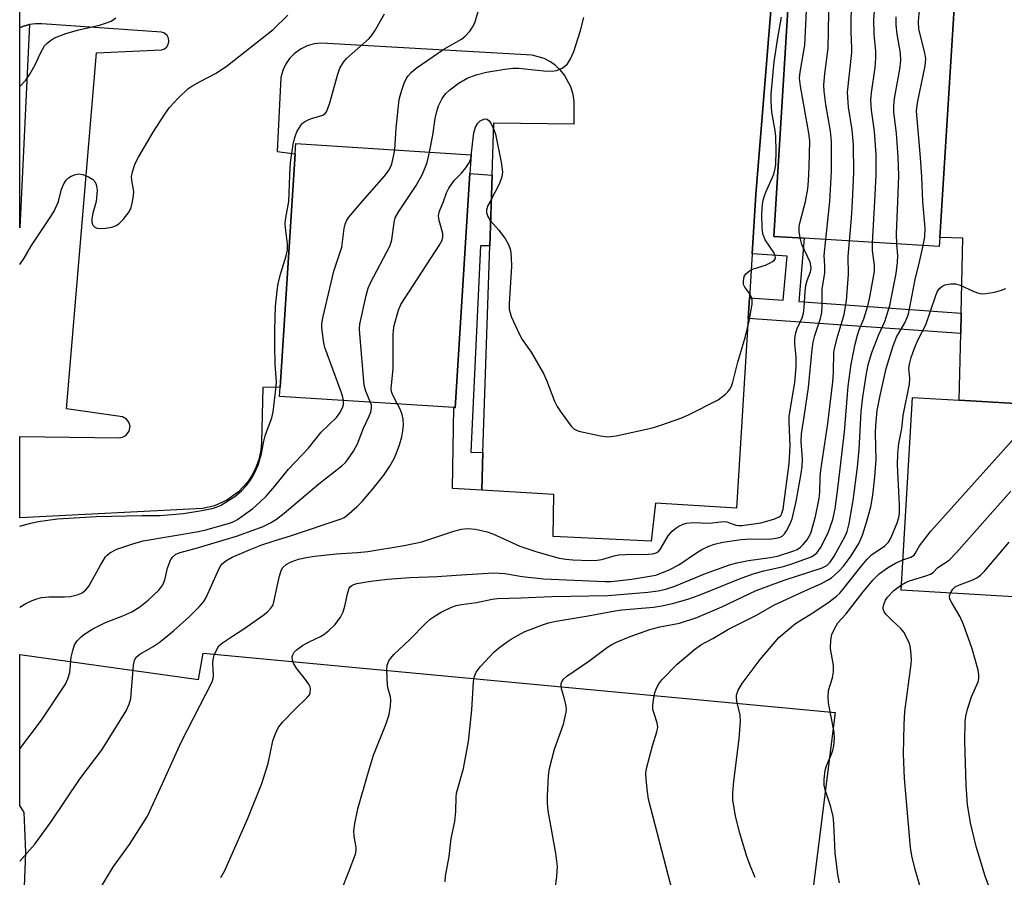
# Model space of a CAD drawing. Units: inches. Extents: x 1273764 to 1279764, y 521452 to 525452.
# Drawn here: x 1273764 to 1274000, y 521838 to 522044 of the extents above; entities that cross this region are included whole.
import ezdxf

# ---------------------------------------------------------------- set-up
doc = ezdxf.new("R2010")
doc.units = ezdxf.units.IN
doc.header["$MEASUREMENT"] = 0
for name, color, linetype in [('BLDG-Footprint', 5, 'Continuous'), ('TRANS-Non Street Sidewalk', 7, 'Continuous'), ('TRANS-Parking Lot', 4, 'Continuous'), ('TRANS-Street Sidewalk', 7, 'Continuous'), ('Undefined', 1, 'Continuous')]:
    doc.layers.add(name, color=color, linetype=linetype)

msp = doc.modelspace()

# ---------------------------------------------------------------- linework, layer by layer
at = {"layer": 'BLDG-Footprint'}
for points, elevation in [([(1273984.88, 521991.35), (1273984.74, 521989.19), (1273952.29, 521991.21), (1273945.03, 521991.66), (1273949.95, 522070.8), (1273989.67, 522068.33), (1273989.59, 522067)], 408.48), ([(1273872.09, 522006.72), (1273868.52, 521950.51), (1273868.26, 521950.53), (1273826.4, 521953.19), (1273826.54, 521955.41), (1273830.11, 522011.5), (1273830.27, 522013.93), (1273872.38, 522011.26)], 399.11), ([(1274068.85, 521947.67), (1274066.14, 521901.37), (1273975.58, 521906.67), (1273978.29, 521952.97), (1273989.56, 521952.31), (1274067.04, 521947.78)], 420.32)]:
    msp.add_lwpolyline(points, close=True, dxfattribs=dict(at, elevation=elevation))
at = {"layer": 'TRANS-Non Street Sidewalk'}
for points in [[(1273949.97, 522071.08), (1273949.95, 522070.8), (1273945.03, 521991.66), (1273952.29, 521991.21), (1273951.06, 521976.03), (1273989.99, 521973.23), (1273989.89, 521968.3), (1273938.88, 521971.97), (1273939.18, 521976.88), (1273947.27, 521976.3), (1273948.2, 521986.92), (1273939.84, 521987.44), (1273940.72, 522001.7), (1273946.41, 522071.46)], [(1273877.43, 522006.38), (1273876.86, 521989.36), (1273874.63, 521989.37), (1273872.34, 521939.86), (1273875.22, 521939.77), (1273874.92, 521930.69), (1273867.88, 521931.11), (1273868.26, 521950.53), (1273868.52, 521950.51), (1273872.09, 522006.72)]]:
    msp.add_lwpolyline(points, close=True, dxfattribs=at)
at = {"layer": 'TRANS-Parking Lot'}
msp.add_lwpolyline([(1273764.03, 521806.93), (1273765.5, 521843.7), (1273765.08, 521853.33), (1273764.03, 521854.98), (1273764.03, 521891.26), (1273806.97, 521885.23), (1273808.07, 521891.62), (1273959.73, 521877.36), (1273944.23, 521753.73)], dxfattribs=at)
for points in [[(1273946.41, 522071.46, 0), (1273940.72, 522001.7, 0), (1273939.84, 521987.44, 0), (1273939.18, 521976.88, 0), (1273938.88, 521971.97, 0), (1273936.05, 521926.43, 0), (1273916.61, 521927.57, 0), (1273915.62, 521918.46, 0), (1273892.09, 521919.6, 0), (1273892.2, 521929.67, 0), (1273874.92, 521930.69, 0), (1273875.22, 521939.77, 0), (1273876.86, 521989.36, 0), (1273877.43, 522006.38, 0), (1273877.85, 522018.92, 0), (1273897.11, 522018.71, 0), (1273897.14, 522024.05, 0), (1273896.9, 522025.73, 0), (1273896.35, 522027.57, 0), (1273894.82, 522030.37, 0), (1273893.72, 522031.67, 0), (1273892.61, 522032.68, 0), (1273891.4, 522033.54, 0), (1273889.89, 522034.34, 0), (1273887.04, 522035.2, 0), (1273836.43, 522038.05, 0), (1273834.69, 522037.87, 0), (1273833.02, 522037.39, 0), (1273831.45, 522036.63, 0), (1273829.9, 522035.49, 0), (1273828.82, 522034.35, 0), (1273827.84, 522032.91, 0), (1273827.19, 522031.48, 0), (1273826.74, 522029.79, 0), (1273825.85, 522012.01, 0), (1273830.11, 522011.5, 0), (1273826.54, 521955.41, 0), (1273822.42, 521955.38, 0), (1273822.07, 521942.16, 0), (1273821.91, 521940.33, 0), (1273821.42, 521938.07, 0), (1273820.73, 521936.16, 0), (1273819.82, 521934.34, 0), (1273818.69, 521932.65, 0), (1273816.53, 521930.31, 0), (1273813.71, 521928.28, 0), (1273810.8, 521926.97, 0), (1273807.98, 521926.28, 0), (1273764.04, 521924.11, 0), (1273764.04, 521943.59, 0), (1273788.09, 521943.32, 0), (1273788.88, 521943.49, 0), (1273789.5, 521943.84, 0), (1273790.3, 521944.85, 0), (1273790.51, 521946.08, 0), (1273790.25, 521947.03, 0), (1273789.69, 521947.78, 0), (1273788.73, 521948.34, 0), (1273775.23, 521950.25, 0), (1273782.5, 522035.69, 0), (1273798.06, 522036.48, 0), (1273798.76, 522036.72, 0), (1273799.33, 522037.18, 0), (1273799.67, 522037.71, 0), (1273799.85, 522038.42, 0), (1273799.75, 522039.23, 0), (1273799.43, 522039.85, 0), (1273798.8, 522040.41, 0), (1273798.07, 522040.67, 0), (1273769.31, 522042.69, 0), (1273767.81, 522042.67, 0), (1273766.36, 522042.49, 0), (1273764.68, 522042.03, 0), (1273764.05, 522041.76, 0), (1273764.05, 522071.05, 0)], [(1274054.22, 522045.15, 0), (1274055.81, 522043.35, 0), (1274057.63, 522042.07, 0), (1274071.57, 522035.01, 0), (1274067.04, 521947.78, 0), (1273989.56, 521952.31, 0), (1273989.89, 521968.3, 0), (1273989.99, 521973.23, 0), (1273990.37, 521991.25, 0), (1273984.88, 521991.35, 0), (1273989.59, 522067, 0)]]:
    msp.add_polyline3d(points, dxfattribs=at)
at = {"layer": 'TRANS-Street Sidewalk'}
msp.add_lwpolyline([(1273764.05, 522041.76), (1273764.68, 522042.03), (1273766.36, 522042.49), (1273764.04, 521993.68)], close=True, dxfattribs=at)
at = {"layer": 'Undefined'}
for p, q in [((1273957.51, 521990.88, 406), (1273958.49, 522000, 406)), ((1273968.75, 521990.18, 410), (1273969.3, 522000, 410))]:
    msp.add_line(p, q, dxfattribs=at)
for points, elevation in [([(1273952.67, 522000), (1273953.19, 522003.03), (1273953.38, 522004.89), (1273953.53, 522008.35), (1273953.64, 522014.57), (1273953.43, 522016.41), (1273951.4, 522027.71), (1273951.23, 522029.65), (1273951.39, 522031.05), (1273952.5, 522037.54), (1273952.9, 522045.89), (1273954.25, 522056.7), (1273954.38, 522058.45), (1273954.26, 522059.83), (1273954, 522061.19), (1273952.49, 522065.1), (1273951.54, 522069.26), (1273951.06, 522070.73)], 404), ([(1273958.49, 522000), (1273958.89, 522007.25), (1273958.88, 522014.5), (1273958.63, 522016.95), (1273957.53, 522023.34), (1273957.15, 522026.54), (1273957.07, 522028), (1273957.27, 522030.68), (1273958.09, 522036.83), (1273958.27, 522045.3), (1273959.24, 522054.46), (1273959.3, 522056.22), (1273958.46, 522061.67), (1273958.12, 522063.05), (1273957.88, 522063.56), (1273957.4, 522064.26), (1273954.56, 522067.55), (1273953.94, 522068.46), (1273953.78, 522068.92), (1273953.75, 522069.32), (1273953.84, 522069.76), (1273954.19, 522070.54)], 406), ([(1273963.9, 522000), (1273964.27, 522007.02), (1273964.17, 522013.61), (1273963.87, 522017.21), (1273963, 522022.65), (1273962.75, 522026.3), (1273963.76, 522035.77), (1273963.78, 522036.93), (1273963.63, 522040.68), (1273963.63, 522044.42), (1273964.4, 522053.37), (1273963.98, 522064.56), (1273963.65, 522068.03), (1273963.84, 522068.96), (1273964.42, 522069.9)], 408), ([(1273969.3, 522000), (1273969.64, 522006.47), (1273969.57, 522011.2), (1273969.17, 522016.94), (1273968.46, 522021.97), (1273968.32, 522024.34), (1273968.45, 522026.1), (1273969.38, 522032.23), (1273969.55, 522034.46), (1273969.56, 522036.14), (1273969.12, 522040.17), (1273969.01, 522043.83), (1273969.57, 522050.46), (1273971.55, 522060.91), (1273971.75, 522061.77), (1273972.05, 522062.57), (1273972.89, 522063.71), (1273975.08, 522066.02), (1273975.94, 522066.8), (1273977.46, 522067.95), (1273978.51, 522069.02)], 410), ([(1273980.77, 522000), (1273980.56, 522005.95), (1273980.27, 522010.63), (1273979.3, 522021.71), (1273979.53, 522023.68), (1273981.34, 522032.62), (1273981.5, 522034.31), (1273981.31, 522035.71), (1273979.88, 522041.43), (1273979.76, 522043.21), (1273979.93, 522045.19), (1273980.54, 522048.26), (1273981.06, 522049.85), (1273981.82, 522051), (1273984.3, 522054.1), (1273984.75, 522054.82), (1273985.08, 522055.6), (1273985.83, 522058.38), (1273986.42, 522063.13), (1273986.78, 522064.53), (1273987.18, 522065.2), (1273987.85, 522065.94), (1273988.67, 522066.64), (1273989.6, 522067.24)], 414), ([(1273854.03, 522012.42), (1273854.38, 522017.66), (1273855.14, 522024.51), (1273855.32, 522025.38), (1273855.74, 522026.77), (1273856.31, 522028.42), (1273856.78, 522029.48), (1273857.24, 522030.17), (1273857.96, 522031.01), (1273859.23, 522032.07), (1273865.87, 522036.6), (1273870.05, 522038.97), (1273870.92, 522039.69), (1273872.07, 522040.95), (1273872.75, 522041.85), (1273873.25, 522042.9), (1273875.09, 522049.23)], 398), ([(1273764.04, 522027.62), (1273764.1, 522027.67), (1273765.52, 522029.16), (1273766.45, 522030.6), (1273767.73, 522032.84), (1273768.95, 522035.51), (1273769.58, 522036.71), (1273770.01, 522037.38), (1273770.56, 522038), (1273771.42, 522038.71), (1273772.38, 522039.31), (1273775.08, 522040.36), (1273778.19, 522041.25), (1273783.2, 522042.38), (1273784.88, 522042.89), (1273785.96, 522043.32), (1273787.11, 522044.14)], 392), ([(1273791.13, 522000), (1273791.35, 522001.36), (1273791.41, 522002.45), (1273790.93, 522005.04), (1273790.85, 522006.01), (1273791.07, 522007.16), (1273791.74, 522009.14), (1273792.52, 522010.71), (1273796.09, 522016.69), (1273798.86, 522021.03), (1273799.95, 522022.56), (1273802.07, 522024.86), (1273804.38, 522027.07), (1273805.36, 522027.72), (1273807.16, 522028.75), (1273811.19, 522030.82), (1273813.91, 522032.66), (1273824.86, 522041.33), (1273828.42, 522044.77)], 394), ([(1273828.6, 522000), (1273828.98, 522008.3), (1273829.14, 522010.04), (1273829.74, 522014.2), (1273830.11, 522015.65), (1273830.51, 522016.78), (1273831.4, 522018.22), (1273831.94, 522018.85), (1273832.36, 522019.18), (1273833.07, 522019.57), (1273834.1, 522019.98), (1273836.75, 522020.76), (1273837.31, 522021.14), (1273837.63, 522021.56), (1273837.97, 522022.34), (1273838.44, 522023.75), (1273840.27, 522030.39), (1273840.9, 522032.03), (1273841.78, 522033.48), (1273842.49, 522034.37), (1273847.88, 522039.16), (1273848.62, 522040.01), (1273849.25, 522040.99), (1273851.56, 522045.07)], 396), ([(1273862.42, 522011.89), (1273863.18, 522015.96), (1273863.77, 522019.96), (1273864.14, 522021.67), (1273864.58, 522023.03), (1273865.47, 522024.75), (1273866.25, 522025.89), (1273867.26, 522026.85), (1273869.27, 522028.38), (1273871.46, 522029.62), (1273873.57, 522030.48), (1273876.07, 522031.05), (1273880.47, 522031.81), (1273882.39, 522032.01), (1273883.75, 522032.03), (1273889.85, 522031.37), (1273891.81, 522031.31), (1273892.91, 522031.49), (1273894.21, 522032.04), (1273894.89, 522032.53), (1273895.5, 522033.11), (1273896.27, 522034.25), (1273897.07, 522036.04), (1273898.61, 522041.1), (1273899.4, 522044.19)], 400), ([(1273942.43, 522000), (1273942.71, 522001.13), (1273943.09, 522002.23), (1273945.02, 522006.57), (1273945.38, 522007.92), (1273945.53, 522009.02), (1273945.58, 522012.11), (1273945.51, 522015.63), (1273945.35, 522017.08), (1273944.58, 522021.45), (1273944.38, 522023.99), (1273944.36, 522025.78), (1273945.13, 522033.57), (1273945.97, 522039.31), (1273946.91, 522044.25)], 402), ([(1273974.8, 522000), (1273975.04, 522006.21), (1273974.92, 522010.77), (1273974.49, 522016.35), (1273973.88, 522021.58), (1273973.82, 522023), (1273973.99, 522024.76), (1273975.28, 522031.82), (1273975.5, 522033.89), (1273975.44, 522035.64), (1273974.61, 522040.23), (1273974.41, 522042.43), (1273974.43, 522044.39)], 412), ([(1273872.32, 522010.38), (1273873.05, 522016.51), (1273873.41, 522017.89), (1273874, 522018.83), (1273874.58, 522019.36), (1273875.47, 522019.81), (1273875.91, 522019.87), (1273876.24, 522019.79), (1273876.75, 522019.36), (1273877.19, 522018.66), (1273877.82, 522017.33), (1273878.22, 522016.23), (1273879.58, 522009.47), (1273879.89, 522007.05), (1273879.77, 522005.97), (1273879.21, 522004.34), (1273876.93, 522000)], 402), ([(1273846.25, 522000), (1273851.48, 522006.04), (1273852.51, 522007.41), (1273853.15, 522008.57), (1273853.44, 522009.37), (1273853.77, 522010.82), (1273854.03, 522012.42)], 398), ([(1273856.66, 522000), (1273859.2, 522003.85), (1273860.73, 522006.58), (1273861.85, 522009.36), (1273862.42, 522011.89)], 400), ([(1273865.79, 522000), (1273866.49, 522002.12), (1273867.02, 522003.26), (1273868.35, 522005.04), (1273870.08, 522006.8), (1273871.13, 522008.12), (1273871.91, 522009.28), (1273872.32, 522010.38)], 402), ([(1273773.33, 522000), (1273774.09, 522002.98), (1273774.61, 522004.25), (1273775.15, 522005.18), (1273775.72, 522005.72), (1273776.41, 522006.13), (1273777.41, 522006.55), (1273778.17, 522006.69), (1273779.22, 522006.48), (1273780.52, 522005.93), (1273781.49, 522005.38), (1273782.05, 522004.81), (1273782.38, 522004.12), (1273782.6, 522002.81), (1273782.57, 522001.75), (1273782.37, 522000)], 394), ([(1273764.03, 521922.08), (1273766.69, 521922.83), (1273768.43, 521923.16), (1273773.09, 521923.81), (1273782.36, 521924.41), (1273793.37, 521924.66), (1273797.78, 521924.61), (1273803.36, 521925.15), (1273807.75, 521925.82), (1273810.55, 521926.41), (1273812.25, 521927.07), (1273815.64, 521929.23), (1273817.29, 521930.54), (1273818.38, 521931.72), (1273819.39, 521933.13), (1273820.28, 521934.67), (1273821.26, 521936.76), (1273822.1, 521939.53), (1273822.65, 521942.5), (1273822.97, 521943.79), (1273823.39, 521945.09), (1273824.56, 521948.1), (1273824.9, 521949.51), (1273825.52, 521954.98), (1273825.64, 521956.71), (1273825.36, 521960.92), (1273825.23, 521965.41), (1273825.25, 521969.25), (1273825.46, 521974.83), (1273825.81, 521978.61), (1273826.06, 521980.34), (1273826.71, 521982.85), (1273828, 521987.01), (1273828.3, 521988.4), (1273828.27, 521989.88), (1273827.8, 521993.71), (1273827.76, 521994.84), (1273827.9, 521996.14), (1273828.6, 522000)], 396), ([(1273764.04, 521984.87), (1273765.07, 521986.45), (1273766.88, 521989.47), (1273771.68, 521996.63), (1273772.27, 521997.69), (1273773.33, 522000)], 394), ([(1273782.37, 522000), (1273781.55, 521997.23), (1273781.33, 521995.86), (1273781.34, 521995.08), (1273781.59, 521994.38), (1273782.08, 521993.84), (1273782.52, 521993.63), (1273783.31, 521993.55), (1273784.73, 521993.64), (1273786.14, 521993.88), (1273787.16, 521994.25), (1273787.85, 521994.69), (1273788.84, 521995.72), (1273790.28, 521997.58), (1273790.78, 521998.55), (1273791.13, 522000)], 394), ([(1273841.74, 521952.21), (1273841.59, 521953.07), (1273841.28, 521954.09), (1273837.28, 521964.98), (1273837.02, 521966.12), (1273836.68, 521968.41), (1273836.53, 521969.84), (1273836.55, 521970.7), (1273836.87, 521972.42), (1273839.46, 521983.29), (1273841.35, 521989.1), (1273841.9, 521993.51), (1273842.14, 521994.62), (1273842.53, 521995.56), (1273843.01, 521996.27), (1273846.25, 522000)], 398), ([(1273848.26, 521951.8), (1273847.09, 521954.51), (1273846.74, 521955.95), (1273845.63, 521968.26), (1273845.58, 521969.43), (1273845.7, 521970.58), (1273847.19, 521977.49), (1273847.65, 521979.19), (1273848.26, 521980.53), (1273852.95, 521989.47), (1273853.36, 521990.84), (1273853.92, 521995.02), (1273854.17, 521996.07), (1273854.99, 521997.59), (1273856.66, 522000)], 400), ([(1273854.74, 521951.39), (1273853.49, 521953.69), (1273853.26, 521954.4), (1273853.18, 521955.1), (1273853.64, 521959.89), (1273853.63, 521967.92), (1273853.71, 521969.1), (1273853.93, 521970.25), (1273854.91, 521973.95), (1273855.48, 521975.3), (1273864.73, 521989.44), (1273865.43, 521990.71), (1273865.61, 521991.49), (1273865.57, 521992.31), (1273864.72, 521995.44), (1273864.56, 521996.57), (1273864.79, 521997.67), (1273865.79, 522000)], 402), ([(1273876.93, 522000), (1273876.42, 521999.05), (1273876.07, 521998.02), (1273876.06, 521997.41), (1273876.38, 521996.4), (1273876.94, 521995.46), (1273879.05, 521993.11), (1273880.66, 521991), (1273881.37, 521989.73), (1273881.82, 521988.34), (1273882.02, 521986.67), (1273882.09, 521984.43), (1273881.55, 521975.53), (1273881.55, 521974.09), (1273881.73, 521973.26), (1273882.03, 521972.45), (1273884.07, 521967.92), (1273884.66, 521966.93), (1273886.8, 521963.86), (1273889.76, 521958.73), (1273890.47, 521957.13), (1273892.42, 521952.05), (1273893.02, 521950.8), (1273893.98, 521949.36), (1273896.36, 521946.11), (1273897.15, 521945.35), (1273898.2, 521944.91), (1273903.44, 521943.75), (1273905.19, 521943.5), (1273907.23, 521943.79), (1273915.94, 521945.72), (1273917.93, 521946.31), (1273922.7, 521947.97), (1273924.57, 521948.82), (1273931.64, 521952.39), (1273933.4, 521953.74), (1273933.99, 521954.32), (1273934.49, 521954.95), (1273934.86, 521955.65), (1273935.22, 521956.68), (1273936.38, 521961.43), (1273938.17, 521967.39), (1273939.13, 521971.3), (1273939.87, 521975.35), (1273939.87, 521976.48), (1273939.62, 521977.25), (1273939.06, 521978.2), (1273938.09, 521979.43), (1273937.78, 521980.1), (1273937.72, 521980.91), (1273937.92, 521982), (1273938.32, 521982.7), (1273939.17, 521983.39), (1273940.18, 521983.85), (1273943, 521984.76), (1273944.02, 521985.19), (1273944.72, 521985.59), (1273945.09, 521985.9), (1273945.36, 521986.3), (1273945.41, 521986.52), (1273945.36, 521987), (1273945.02, 521987.76), (1273942.99, 521990.86), (1273942.37, 521992.29), (1273942.2, 521993.72), (1273942.18, 521996.94), (1273942.23, 521998.35), (1273942.43, 522000)], 402), ([(1273951.32, 521991.27), (1273951.09, 521992.84), (1273951.09, 521994), (1273951.32, 521995.12), (1273952.67, 522000)], 404), ([(1273963.2, 521990.53), (1273963.67, 521996.05), (1273963.9, 522000)], 408), ([(1273974.55, 521989.82), (1273974.47, 521992.29), (1273974.8, 522000)], 412), ([(1273980.9, 521989.43), (1273981.28, 521991.56), (1273981.35, 521993.6), (1273980.77, 522000)], 414), ([(1273782.86, 521834.31), (1273786.56, 521840.39), (1273790.36, 521845.61), (1273793.76, 521850.91), (1273794.67, 521852.46), (1273798.32, 521860.27), (1273802.8, 521870.2), (1273810.23, 521884.73), (1273810.47, 521885.48), (1273810.55, 521886.21), (1273810.39, 521889.16), (1273810.44, 521890.03), (1273810.73, 521891.09), (1273811.4, 521892.63), (1273811.85, 521893.31), (1273812.69, 521894.07), (1273815.09, 521895.68), (1273817.84, 521897.42), (1273822.39, 521900.61), (1273823.54, 521901.52), (1273824.31, 521902.35), (1273824.77, 521903.04), (1273825.06, 521903.82), (1273825.91, 521908.02), (1273826.4, 521910.04), (1273826.82, 521911.43), (1273827.2, 521912.17), (1273827.98, 521912.88), (1273829.16, 521913.52), (1273830.95, 521914.12), (1273832.8, 521914.58), (1273834.75, 521914.86), (1273839.96, 521915.41), (1273845.07, 521915.74), (1273847.57, 521916), (1273856.29, 521917.42), (1273860.56, 521918.33), (1273868.2, 521920.87), (1273870.1, 521921.33), (1273871.46, 521921.52), (1273873.45, 521921.32), (1273876.27, 521920.75), (1273877.63, 521920.2), (1273884.09, 521917.24), (1273888.18, 521915.92), (1273893.54, 521914.4), (1273895.15, 521914.12), (1273896.81, 521913.97), (1273900.89, 521913.86), (1273902.62, 521913.92), (1273903.73, 521914.1), (1273906.71, 521914.97), (1273907.79, 521915.17), (1273909.43, 521915.29), (1273914.87, 521915.34), (1273916.03, 521915.45), (1273916.82, 521915.68), (1273917.26, 521915.95), (1273917.78, 521916.5), (1273919.68, 521919.76), (1273920.61, 521920.89), (1273921.5, 521921.62), (1273922.23, 521922.09), (1273923.28, 521922.57), (1273924.1, 521922.83), (1273925.58, 521922.98), (1273929.63, 521922.77), (1273932.97, 521923.2), (1273933.79, 521923.08), (1273935.95, 521922.33), (1273936.6, 521922.22), (1273937.36, 521922.22), (1273941.9, 521922.84), (1273945.03, 521923.76), (1273946.32, 521924.33), (1273946.68, 521924.64), (1273946.9, 521924.97), (1273947.26, 521926.16), (1273948.72, 521937.15), (1273948.92, 521941.39), (1273948.68, 521947.05), (1273948.69, 521948.49), (1273950.08, 521956.59), (1273950.41, 521960.34), (1273950.4, 521962.68), (1273950.05, 521965.85), (1273950.09, 521967.13), (1273950.34, 521968.47), (1273950.63, 521969.52), (1273951.8, 521972.13), (1273952.16, 521973.18), (1273952.35, 521974.46), (1273952.56, 521978.41), (1273952.71, 521979.82), (1273953.05, 521981.09), (1273953.85, 521983.14), (1273954, 521983.92), (1273953.95, 521984.67), (1273953.73, 521985.46), (1273951.78, 521989.67), (1273951.32, 521991.27)], 404), ([(1273812.3, 521837.7), (1273813.25, 521839.41), (1273818.69, 521851.71), (1273822.17, 521860.31), (1273823.65, 521865.11), (1273824.75, 521870.54), (1273825.57, 521872.67), (1273826.24, 521873.86), (1273827.21, 521875.11), (1273830.05, 521878.05), (1273833.06, 521880.93), (1273833.58, 521881.6), (1273833.77, 521882.06), (1273833.82, 521883.02), (1273833.72, 521883.5), (1273833.49, 521884), (1273832.84, 521884.95), (1273830.47, 521887.96), (1273829.73, 521889.18), (1273829.49, 521889.94), (1273829.44, 521890.69), (1273829.56, 521891.16), (1273829.93, 521891.81), (1273830.69, 521892.58), (1273831.94, 521893.4), (1273833.5, 521894.3), (1273836.26, 521895.62), (1273837.06, 521896.1), (1273838.23, 521897.02), (1273839.74, 521898.45), (1273841.06, 521900.26), (1273841.69, 521901.49), (1273842.07, 521902.84), (1273842.78, 521906.16), (1273843.14, 521907.17), (1273843.43, 521907.56), (1273843.78, 521907.85), (1273844.2, 521908.07), (1273844.98, 521908.31), (1273848.31, 521908.87), (1273852.31, 521909.34), (1273857.63, 521909.71), (1273864.24, 521909.98), (1273868.83, 521910.33), (1273877.79, 521910.83), (1273880.48, 521910.69), (1273884.67, 521910), (1273889.77, 521909.41), (1273904.56, 521908.78), (1273906.03, 521908.79), (1273907.45, 521908.91), (1273910.92, 521909.35), (1273915.29, 521910.03), (1273916.71, 521910.33), (1273917.79, 521910.67), (1273919.91, 521911.62), (1273922.24, 521912.79), (1273926.48, 521915.71), (1273927.73, 521916.48), (1273929.46, 521917.29), (1273930.78, 521917.75), (1273932.78, 521918.2), (1273937.16, 521918.9), (1273939.53, 521919.03), (1273944.03, 521918.97), (1273946.02, 521919.24), (1273946.55, 521919.41), (1273947.03, 521919.69), (1273947.63, 521920.26), (1273948.09, 521920.96), (1273948.88, 521922.49), (1273949.42, 521923.81), (1273950.37, 521927.96), (1273951.61, 521934.73), (1273951.84, 521936.47), (1273951.92, 521938.2), (1273951.63, 521942.37), (1273951.64, 521944.25), (1273952.34, 521948.32), (1273953.34, 521955.34), (1273954.27, 521964.46), (1273954.51, 521966.24), (1273954.85, 521967.83), (1273956.26, 521971.95), (1273956.59, 521973.38), (1273956.66, 521975.03), (1273956.62, 521979.01), (1273957.29, 521982.87), (1273957.3, 521984.55), (1273957.1, 521987.06), (1273957.51, 521990.88)], 406), ([(1273841.23, 521834.7), (1273843.14, 521839.28), (1273844.65, 521843.35), (1273844.82, 521844.17), (1273844.82, 521844.95), (1273844.29, 521847.64), (1273844.22, 521848.96), (1273844.48, 521850.72), (1273845.22, 521854.23), (1273847.47, 521862.27), (1273848.96, 521867.13), (1273851.91, 521874.45), (1273852.73, 521876.89), (1273853.04, 521878.88), (1273853.11, 521880.3), (1273852.99, 521881.12), (1273852.48, 521883.02), (1273852.34, 521883.86), (1273852.14, 521887.6), (1273852.22, 521888.72), (1273852.61, 521889.72), (1273853.07, 521890.4), (1273853.82, 521891.24), (1273857.58, 521894.81), (1273861.5, 521898.76), (1273862.57, 521899.75), (1273863.73, 521900.57), (1273865.19, 521901.45), (1273867.48, 521902.53), (1273868.78, 521903.01), (1273870.05, 521903.27), (1273873.68, 521903.78), (1273877.41, 521904.57), (1273878.7, 521904.74), (1273884.33, 521904.87), (1273891.74, 521905.18), (1273905.18, 521905.43), (1273914.76, 521906.26), (1273917.29, 521906.55), (1273919.14, 521906.96), (1273921.24, 521907.67), (1273928.64, 521910.68), (1273934.38, 521912.77), (1273936.15, 521913.24), (1273938.95, 521913.82), (1273944.17, 521914.56), (1273945.9, 521914.91), (1273949.85, 521916.13), (1273950.66, 521916.47), (1273951.46, 521917.02), (1273952.08, 521917.64), (1273953.01, 521918.78), (1273953.47, 521919.48), (1273953.9, 521920.42), (1273955.02, 521924.39), (1273955.95, 521928.7), (1273956.11, 521930.34), (1273956.17, 521933.82), (1273956.31, 521935.52), (1273957.96, 521946.74), (1273959.18, 521956.75), (1273959.34, 521959.09), (1273959.45, 521963.87), (1273959.66, 521964.97), (1273960.25, 521967.26), (1273961.9, 521972.89), (1273962.51, 521976.16), (1273962.97, 521982.54), (1273962.92, 521986.82), (1273963.2, 521990.53)], 408), ([(1273866.13, 521836.66), (1273866.21, 521838.01), (1273867.09, 521842.75), (1273867.56, 521847.05), (1273868.49, 521851.19), (1273868.69, 521853.58), (1273868.77, 521856.98), (1273868.88, 521857.98), (1273870.55, 521863.91), (1273871.78, 521870.37), (1273872.57, 521878.01), (1273872.94, 521884.7), (1273873.14, 521885.78), (1273873.62, 521886.98), (1273874.66, 521888.36), (1273877.82, 521891.8), (1273878.92, 521892.75), (1273881.02, 521894.32), (1273882.24, 521895.12), (1273885.12, 521896.69), (1273889.52, 521898.4), (1273890.92, 521898.86), (1273892.82, 521899.27), (1273900.48, 521900.51), (1273906.94, 521901.75), (1273908.57, 521901.95), (1273916.12, 521902.6), (1273918.13, 521902.92), (1273920.7, 521903.5), (1273924.43, 521904.58), (1273927.1, 521905.47), (1273936.83, 521909.42), (1273940.11, 521910.62), (1273942.61, 521911.33), (1273947.39, 521912.42), (1273949.84, 521913.16), (1273954.03, 521914.74), (1273954.79, 521915.18), (1273955.46, 521915.74), (1273956.27, 521916.9), (1273958.07, 521920.5), (1273959.16, 521923.71), (1273959.72, 521926.24), (1273960.49, 521931.77), (1273961.99, 521944.75), (1273962.92, 521955.7), (1273963.58, 521960.94), (1273964.57, 521965.74), (1273965.11, 521967.95), (1273965.53, 521969.23), (1273966.63, 521971.86), (1273967.61, 521974.99), (1273968.06, 521977.04), (1273969.17, 521983.2), (1273969.21, 521984.67), (1273968.72, 521988.25), (1273968.75, 521990.18)], 410), ([(1273892.11, 521830.86), (1273892.99, 521838.04), (1273893.09, 521840.34), (1273892.73, 521843.53), (1273890.85, 521853.72), (1273890.68, 521855.58), (1273890.7, 521857.34), (1273890.92, 521862.12), (1273891.18, 521863.89), (1273892.39, 521868.52), (1273894.56, 521874.55), (1273895.23, 521877.45), (1273895.28, 521878.04), (1273895.2, 521878.89), (1273894.81, 521880.59), (1273894.08, 521883.01), (1273893.96, 521883.79), (1273894.02, 521884.28), (1273894.18, 521884.72), (1273894.56, 521885.34), (1273895.33, 521886.06), (1273900.64, 521889.68), (1273905.13, 521893.02), (1273906.13, 521893.64), (1273907.42, 521894.3), (1273910.58, 521895.6), (1273915.3, 521897.3), (1273917.68, 521897.88), (1273922.41, 521898.79), (1273926.59, 521900.16), (1273932.54, 521902.69), (1273940.8, 521906.65), (1273947.54, 521909.11), (1273956.63, 521912.04), (1273957.77, 521912.64), (1273958.57, 521913.44), (1273959.48, 521914.86), (1273962.16, 521919.64), (1273962.64, 521920.78), (1273963.12, 521922.7), (1273964.09, 521928.23), (1273965.1, 521936.28), (1273965.49, 521940.52), (1273966, 521949.57), (1273966.39, 521953.05), (1273967.17, 521958.27), (1273967.71, 521960.85), (1273968.58, 521963.78), (1273970.21, 521968.12), (1273971.7, 521971.19), (1273972.88, 521975.06), (1273974.38, 521982.74), (1273974.75, 521985.35), (1273974.81, 521987.07), (1273974.55, 521989.82)], 412), ([(1273920.79, 521834.06), (1273914.98, 521856.52), (1273914.68, 521858.29), (1273914.41, 521861.28), (1273914.35, 521862.76), (1273914.5, 521863.92), (1273915.91, 521869.35), (1273916.94, 521872.71), (1273917.17, 521873.82), (1273917.07, 521874.89), (1273916.2, 521877.31), (1273916.02, 521878.08), (1273915.98, 521879.13), (1273916.12, 521880.28), (1273916.43, 521881.81), (1273916.9, 521883.19), (1273917.41, 521884.23), (1273918.13, 521885.15), (1273921.86, 521888.93), (1273926.01, 521892.48), (1273927.49, 521893.58), (1273930.37, 521895.08), (1273934.15, 521897.31), (1273940.84, 521900.67), (1273945.04, 521903.13), (1273952.5, 521906.57), (1273956.45, 521908.3), (1273957.92, 521909.09), (1273958.86, 521909.68), (1273960.66, 521911.25), (1273961.84, 521912.58), (1273963.59, 521914.98), (1273965.42, 521917.95), (1273966.3, 521919.91), (1273967.39, 521923.24), (1273968.32, 521926.7), (1273968.81, 521929.54), (1273969.25, 521933.89), (1273969.57, 521938.02), (1273969.44, 521944.45), (1273969.49, 521946.27), (1273969.85, 521949.82), (1273970.53, 521953.41), (1273972.02, 521959.93), (1273973.69, 521965.37), (1273974.5, 521967.45), (1273976.45, 521970.91), (1273977.06, 521972.21), (1273977.34, 521973.03), (1273977.79, 521975.05), (1273978.95, 521981.33), (1273980.12, 521985.83), (1273980.9, 521989.43)], 414), ([(1273940.53, 521837.71), (1273939.33, 521840.57), (1273938.48, 521843.02), (1273936.88, 521848.33), (1273935.86, 521852.46), (1273935.4, 521854.92), (1273935.23, 521856.3), (1273935.2, 521858), (1273935.43, 521860.86), (1273936.69, 521870.98), (1273937.02, 521875.29), (1273936.95, 521876.71), (1273936.16, 521880.06), (1273936.05, 521880.91), (1273936.07, 521881.46), (1273936.49, 521882.7), (1273937.46, 521884.33), (1273941.74, 521890.06), (1273946.25, 521895.32), (1273948.2, 521897.04), (1273950.22, 521898.67), (1273954.43, 521901.26), (1273958.33, 521903.89), (1273960.1, 521905.26), (1273960.89, 521906.01), (1273961.96, 521907.23), (1273965.81, 521912.24), (1273967.44, 521914.18), (1273968.52, 521915.19), (1273971.65, 521917.32), (1273972.58, 521918.26), (1273973.15, 521919.2), (1273974.67, 521922.89), (1273975.02, 521924.15), (1273975.18, 521925.22), (1273975.22, 521927.16), (1273974.72, 521936.74), (1273974.78, 521939.51), (1273975.06, 521941.92), (1273975.8, 521945.56), (1273976.07, 521948.67), (1273977.61, 521956.2), (1273977.7, 521957.57), (1273977.47, 521959.92), (1273977.58, 521960.96), (1273978.04, 521962.61), (1273978.79, 521964.79), (1273979.71, 521966.86), (1273981.56, 521970.44), (1273983.92, 521977.48), (1273984.27, 521978.3), (1273984.74, 521979.03), (1273985.34, 521979.62), (1273986.09, 521979.98), (1273987.5, 521980.23), (1273988.66, 521980.25), (1273989.74, 521979.97), (1273992.85, 521978.5), (1273993.95, 521978.09), (1273995.08, 521977.86), (1273995.94, 521977.9), (1273997.97, 521978.28), (1273999.68, 521978.71), (1274000.73, 521979.16)], 416), ([(1273764.03, 521902.59), (1273765.5, 521903.5), (1273767.05, 521904.25), (1273768.12, 521904.65), (1273769.28, 521904.92), (1273771.06, 521905.14), (1273774.8, 521905.13), (1273776.22, 521905.22), (1273777.86, 521905.55), (1273778.99, 521906.03), (1273779.89, 521906.77), (1273780.64, 521907.66), (1273783.41, 521912.73), (1273784.64, 521914.72), (1273785.01, 521915.15), (1273785.64, 521915.65), (1273787.34, 521916.56), (1273791.19, 521917.87), (1273793.69, 521918.59), (1273806.98, 521920.8), (1273808.72, 521921.17), (1273814.37, 521922.78), (1273815.4, 521923.19), (1273816.31, 521923.68), (1273819.95, 521926.34), (1273821.61, 521927.78), (1273823.23, 521929.35), (1273825.3, 521931.7), (1273828.57, 521935.74), (1273833.33, 521940.79), (1273836.39, 521944.64), (1273840.08, 521948.19), (1273840.9, 521949.29), (1273841.52, 521950.47), (1273841.71, 521951.24), (1273841.74, 521952.21)], 398), ([(1273764.03, 521868.64), (1273769.25, 521875.51), (1273775.03, 521884.11), (1273775.58, 521885.38), (1273776.05, 521886.95), (1273776.17, 521887.78), (1273776.37, 521890.59), (1273776.75, 521892.26), (1273777.22, 521893.59), (1273777.84, 521894.52), (1273778.82, 521895.54), (1273779.46, 521896.1), (1273781.6, 521897.44), (1273782.83, 521898.1), (1273784.61, 521898.91), (1273788.81, 521900.53), (1273790.92, 521901.47), (1273792.85, 521902.71), (1273794.9, 521904.27), (1273797.41, 521906.71), (1273798.39, 521907.99), (1273798.87, 521909.18), (1273799.51, 521911.96), (1273800.03, 521913.5), (1273800.38, 521914.21), (1273800.69, 521914.64), (1273801.5, 521915.33), (1273802.58, 521915.79), (1273806.74, 521916.89), (1273816.04, 521919.7), (1273820.93, 521921.4), (1273822.49, 521922.02), (1273824.22, 521922.88), (1273825.65, 521923.79), (1273827.48, 521925.16), (1273835.84, 521932.23), (1273841.36, 521936.59), (1273842.2, 521937.35), (1273842.72, 521937.97), (1273844.11, 521940.11), (1273845.08, 521941.84), (1273846.58, 521945.58), (1273847.93, 521948.45), (1273848.27, 521949.44), (1273848.47, 521950.47), (1273848.43, 521951.16), (1273848.26, 521951.8)], 400), ([(1273764.03, 521841.61), (1273767.64, 521845.7), (1273771.54, 521851.01), (1273778.52, 521861.45), (1273783.79, 521868.49), (1273789.62, 521877.75), (1273790.3, 521879.31), (1273790.7, 521880.66), (1273791.38, 521888.68), (1273791.59, 521889.82), (1273791.93, 521890.53), (1273792.84, 521891.38), (1273796.06, 521893.22), (1273797.49, 521894.18), (1273798.67, 521895.09), (1273800.97, 521896.98), (1273804.66, 521900.24), (1273807.12, 521902.67), (1273808.21, 521903.95), (1273808.8, 521904.92), (1273811.49, 521911.05), (1273812.15, 521912.37), (1273812.66, 521913.05), (1273813.53, 521913.77), (1273815.06, 521914.61), (1273819.38, 521916.46), (1273822.18, 521917.56), (1273824.85, 521918.46), (1273829.26, 521919.8), (1273841.21, 521923.85), (1273841.88, 521924.17), (1273842.57, 521924.62), (1273844.98, 521926.71), (1273846.19, 521927.98), (1273848.9, 521931.12), (1273851.41, 521934.34), (1273852.88, 521936.52), (1273853.9, 521938.35), (1273854.38, 521939.42), (1273855.18, 521941.62), (1273855.71, 521943.55), (1273856, 521944.94), (1273856.11, 521946.35), (1273856.06, 521947.75), (1273855.84, 521948.85), (1273855.37, 521950.17), (1273854.74, 521951.39)], 402), ([(1273976.01, 521914.01), (1273977.95, 521914.66), (1273978.69, 521915.1), (1273979, 521915.51), (1273979.97, 521917.34), (1273982.73, 521920.88), (1274002.26, 521942.64)], 418), ([(1273975.66, 521907.99), (1273976.63, 521908.55), (1273977.61, 521908.96), (1273981.54, 521910.14), (1273982.63, 521910.56), (1273983.25, 521910.98), (1273984.42, 521912.12), (1273987.14, 521913.94), (1273988.92, 521915.77), (1274001.91, 521930.51)], 420), ([(1273987.46, 521905.97), (1273988.01, 521906.92), (1273988.58, 521907.47), (1273989.58, 521907.95), (1273992.79, 521909.16), (1273993.78, 521909.67), (1273994.67, 521910.31), (1273995.67, 521911.33), (1274001.55, 521918.21)], 422), ([(1273960.81, 521836.42), (1273960.43, 521838.42), (1273959.74, 521843.63), (1273959.43, 521850.68), (1273959.25, 521852.42), (1273958.61, 521854.9), (1273957.38, 521858.75), (1273957.13, 521859.87), (1273957.11, 521861.26), (1273957.36, 521863.48), (1273957.69, 521864.55), (1273958.81, 521867.15), (1273959.19, 521868.2), (1273959.43, 521869.37), (1273959.61, 521871.15), (1273959.51, 521872.6), (1273958.6, 521877.11), (1273958.19, 521879.69), (1273958.04, 521881.12), (1273958.19, 521882.6), (1273959.13, 521885.67), (1273959.38, 521887.06), (1273959.32, 521888.59), (1273958.61, 521892.68), (1273958.69, 521894.68), (1273958.98, 521896.07), (1273959.67, 521897.62), (1273960.41, 521898.83), (1273962.33, 521900.92), (1273966.46, 521906.32), (1273968.89, 521909.21), (1273970.32, 521910.59), (1273972.31, 521912.07), (1273974.27, 521913.21), (1273976.01, 521914.01)], 418), ([(1273980.07, 521835.8), (1273978.94, 521839.66), (1273978.15, 521842.96), (1273977.88, 521844.94), (1273976.42, 521861.51), (1273976.18, 521867.39), (1273976.33, 521874.44), (1273976.49, 521877.54), (1273978.03, 521888.94), (1273978.07, 521890.1), (1273977.93, 521892.13), (1273977.76, 521893.27), (1273977.52, 521894.08), (1273976.81, 521895.62), (1273976.26, 521896.6), (1273975.56, 521897.47), (1273973.42, 521899.4), (1273972.01, 521900.84), (1273971.52, 521901.49), (1273971.28, 521902.21), (1273971.3, 521902.73), (1273971.5, 521903.53), (1273971.86, 521904.3), (1273972.34, 521905.02), (1273973.88, 521906.66), (1273975.66, 521907.99)], 420), ([(1273998.67, 521830.29), (1273995.78, 521838.02), (1273993.59, 521845.2), (1273992.22, 521850.84), (1273991.53, 521855.24), (1273991.22, 521859.86), (1273990.86, 521870.49), (1273991, 521875.07), (1273991.15, 521876.49), (1273991.54, 521878.13), (1273992.49, 521881.09), (1273994.1, 521884.69), (1273994.28, 521885.52), (1273994.27, 521886.38), (1273994.05, 521887.52), (1273992.64, 521892.64), (1273990.56, 521898.44), (1273989.76, 521900.32), (1273987.68, 521903.85), (1273987.32, 521904.58), (1273987.22, 521905.34), (1273987.46, 521905.97)], 422)]:
    msp.add_lwpolyline(points, dxfattribs=dict(at, elevation=elevation))

doc.saveas('drawing.dxf')
